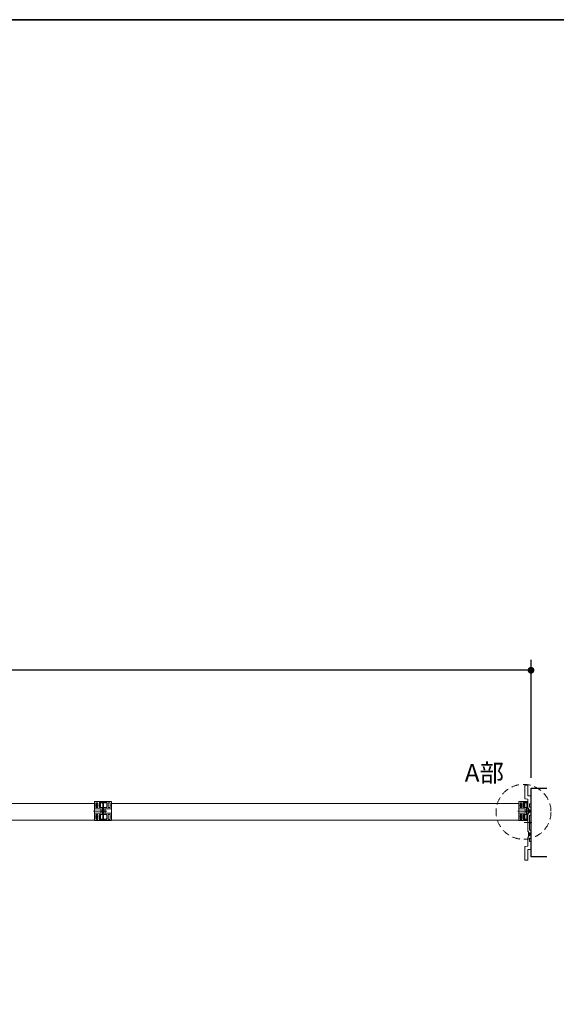
# Model space of a CAD drawing. Units: millimetres. Extents: x -4275 to 7850, y -3045 to 3045.
# Drawn here: x -693 to 323, y 906 to 2770 of the extents above; entities that cross this region are included whole.
import ezdxf

# ---------------------------------------------------------------- set-up
doc = ezdxf.new("R2010")
doc.units = ezdxf.units.MM
doc.header["$LTSCALE"] = 20
doc.header["$PDMODE"] = 1
doc.header["$PDSIZE"] = -2
for name, pattern in [('ラインタイプ-1', [1.11, 0.71, -0.4]), ('ラインタイプ-3', [2.91, 1.76, -0.4, 0.35, -0.4]), ('ラインタイプ-6', [6.5, 4, -0.5, 0.5, -0.5, 0.5, -0.5])]:
    doc.linetypes.add(name, pattern=pattern)
for name, color, linetype, lineweight in [('1図面枠', 7, 'Continuous', 15), ('2寸法-1', 7, 'Continuous', 15), ('2寸法-3', 7, 'Continuous', 15), ('3一般', 7, 'Continuous', 15)]:
    doc.layers.add(name, color=color, linetype=linetype, lineweight=lineweight)
doc.styles.add('MS PGothic', font='txt', dxfattribs={"bigfont": 'MS PGothic'})
doc.styles.get("Standard").update_dxf_attribs({"font": 'txt', "bigfont": 'BIGFONT.SHX'})
doc.dimstyles.new('SANWA-1', dxfattribs={"dimtxt": 33.826244, "dimasz": 12.712402, "dimexe": 20, "dimexo": 20, "dimgap": 2, "dimtad": 1, "dimdec": 8, "dimdsep": 46, "dimtxsty": 'MS PGothic', "dimblk": 'DOT', "dimblk1": 'DOT', "dimblk2": 'DOT', "dimcen": 0, "dimazin": 0, "dimtfac": 0.8, "dimtdec": 8, "dimtix": 1, "dimtmove": 0, "dimatfit": 0, "dimldrblk": 'DOT', "dimfxl": 1, "dimfrac": 2, "dimtolj": 1, "dimarcsym": 0})

# ---------------------------------------------------------------- blocks, each defined once
blk = doc.blocks.new('_Dot')
at = {"color": 0, "linetype": 'ByBlock', "lineweight": -2}
blk.add_line((-0.5, 0), (-1, 0), dxfattribs=at)
at = {"color": 0, "linetype": 'ByBlock', "const_width": 0.5}
blk.add_lwpolyline([(-0.25, 0, 1), (0.25, 0, 1)], format="xyb", close=True, dxfattribs=at)
blk = doc.blocks.new('*D30')
at = {"layer": '2寸法-1', "color": 0, "lineweight": -2}
for p, q in [((-2935, 1334.8), (-2935, 1558.3)), ((275, 1334.8), (275, 1558.3)), ((262.3, 1538.3), (-2922.3, 1538.3))]:
    blk.add_line(p, q, dxfattribs=at)
at = {"layer": 'Defpoints', "color": 0}
for p in [(-2935, 1538.3), (-2935, 1314.8), (275, 1314.8)]:
    blk.add_point(p, dxfattribs=at)
at = {"layer": '2寸法-1', "color": 0, "lineweight": -2, "xscale": 12.71240234375, "yscale": 12.71240234375, "zscale": 12.71240234375, "rotation": 180}
blk.add_blockref('_Dot', (-2935, 1538.3), dxfattribs=at)
at = {"layer": '2寸法-1', "color": 0, "lineweight": -2, "xscale": 12.71240234375, "yscale": 12.71240234375, "zscale": 12.71240234375}
blk.add_blockref('_Dot', (275, 1538.3), dxfattribs=at)
at = {"layer": '2寸法-1', "color": 0, "insert": (-1330, 1562.1), "char_height": 43.49, "attachment_point": 5, "style": 'MS PGothic'}
blk.add_mtext('\\A1;W', dxfattribs=at)
blk = doc.blocks.new('グループ-8')
at = {"layer": '3一般', "color": 7, "linetype": 'Continuous'}
for p, q in [((-551, 1289.6), (-551, 1289.6)), ((-550.9, 1289.4), (-550.9, 1276)), ((-535.3, 1289.8), (-550.8, 1289.8)), ((-548.7, 1283), (-548.7, 1286.6)), ((-547.7, 1287.6), (-545.8, 1287.6)), ((-544.8, 1279.3), (-544.8, 1286.6)), ((-542, 1283), (-542, 1288.2)), ((-541.8, 1287.4), (-541.8, 1287.5)), ((-538.8, 1288.5), (-541.7, 1288.5)), ((-538.8, 1288.3), (-541.6, 1287.8)), ((-537.6, 1287.1), (-541.5, 1287.1)), ((-534.9, 1288.3), (-538.8, 1288.3)), ((-535, 1288.5), (-537.5, 1288.5)), ((-535, 1288.5), (-535, 1289.5)), ((-535, 1289.5), (-535, 1288.5)), ((-532.5, 1288.5), (-535, 1288.5)), ((-534.6, 1288), (-534.9, 1288.3)), ((-519.2, 1289.8), (-534.7, 1289.8)), ((-534.3, 1288.3), (-534.6, 1288)), ((-532.4, 1288.3), (-534.3, 1288.3)), ((-533.4, 1287.1), (-528.5, 1287.1)), ((-531.5, 1288.8), (-530.4, 1288.1)), ((-528.3, 1288.5), (-531.2, 1288.5)), ((-530.3, 1288.1), (-530.4, 1288.1)), ((-528.4, 1287.8), (-530.1, 1288.1)), ((-528.2, 1287.4), (-528.2, 1287.5)), ((-528, 1288.2), (-528, 1283)), ((-525.2, 1286.6), (-525.2, 1279.3)), ((-524.2, 1287.6), (-522.3, 1287.6)), ((-521.3, 1286.6), (-521.3, 1283)), ((-519.1, 1276), (-519.1, 1289.4)), ((-519, 1289.6), (-519, 1289.6)), ((252, 1289.6), (252, 1289.6)), ((252.1, 1289.4), (252.1, 1276)), ((267.7, 1289.8), (252.2, 1289.8)), ((254.3, 1283), (254.3, 1286.6)), ((255.3, 1287.6), (257.2, 1287.6)), ((258.2, 1279.3), (258.2, 1286.6)), ((261, 1283), (261, 1288.2)), ((261.1, 1287.5), (261.1, 1287.4)), ((264.2, 1288.5), (261.3, 1288.5)), ((263, 1288.1), (261.3, 1287.8)), ((261.4, 1287.1), (266.5, 1287.1)), ((263.7, 1288.1), (263.2, 1288.1)), ((264.7, 1288.8), (263.7, 1288.1)), ((268, 1288.5), (265.5, 1288.5)), ((268, 1288.3), (265.5, 1288.3)), ((266.8, 1286.8), (266.8, 1277.3)), ((268, 1289.5), (268, 1288.5)), ((268, 1255.3), (268, 1288.3)), ((-551, 1285.8), (-1322, 1285.8)), ((-551, 1254.8), (-551, 1285.8)), ((-550.9, 1254.2), (-550.9, 1267.6)), ((-550.7, 1275.8), (-550.6, 1275.8)), ((-550.7, 1267.8), (-550.6, 1267.8)), ((-550.4, 1276), (-550.4, 1276.1)), ((-550.4, 1276.1), (-540.1, 1276.1)), ((-550.4, 1267.6), (-540.1, 1267.6)), ((-550.4, 1267.6), (-550.4, 1267.6)), ((-548.7, 1283), (-549, 1282.7)), ((-549, 1282.7), (-548.7, 1282.4)), ((-548.7, 1279.3), (-548.7, 1282.4)), ((-547.7, 1278.3), (-545.8, 1278.3)), ((-542, 1283), (-542.3, 1282.7)), ((-542.3, 1282.7), (-542, 1282.4)), ((-542, 1278.6), (-542, 1282.4)), ((-541.7, 1278.3), (-537.6, 1278.3)), ((-539.1, 1268.6), (-539.1, 1275.1)), ((-536.6, 1266.4), (-536.6, 1277.3)), ((-536.5, 1277.3), (-536.5, 1275.8)), ((-535.9, 1277.3), (-536.5, 1277.3)), ((-536.5, 1275.8), (-535.9, 1275.8)), ((-536.5, 1267.8), (-536.5, 1266.3)), ((-535.9, 1267.8), (-536.5, 1267.8)), ((-535.6, 1285.1), (-535.6, 1283)), ((-535.3, 1282.7), (-535.6, 1283)), ((-535.3, 1282.7), (-535.6, 1283)), ((-535.6, 1282.4), (-535.3, 1282.7)), ((-535.6, 1282.4), (-535.6, 1277.6)), ((-535.6, 1275.5), (-535.6, 1268.1)), ((-534.4, 1277.6), (-534.4, 1286.1)), ((-534.4, 1268.1), (-534.4, 1275.5)), ((-533.5, 1277.3), (-534.1, 1277.3)), ((-534.1, 1275.8), (-533.5, 1275.8)), ((-533.5, 1267.8), (-534.1, 1267.8)), ((-533.5, 1275.8), (-533.5, 1277.3)), ((-533.5, 1266.3), (-533.5, 1267.8)), ((-533.4, 1277.3), (-533.4, 1266.4)), ((-532.4, 1278.3), (-528.3, 1278.3)), ((-530.9, 1275.1), (-530.9, 1268.6)), ((-529.9, 1276.1), (-519.6, 1276.1)), ((-529.9, 1267.6), (-519.6, 1267.6)), ((-527.7, 1282.7), (-528, 1283)), ((-528, 1282.4), (-527.7, 1282.7)), ((-528, 1282.4), (-528, 1278.6)), ((-524.2, 1278.3), (-522.3, 1278.3)), ((-521, 1282.7), (-521.3, 1283)), ((-521.3, 1282.4), (-521, 1282.7)), ((-521.3, 1282.4), (-521.3, 1279.3)), ((-519.6, 1276.1), (-519.6, 1276)), ((-519.6, 1267.6), (-519.6, 1267.6)), ((-519.4, 1275.8), (-519.3, 1275.8)), ((-519.4, 1267.8), (-519.3, 1267.8)), ((-519.1, 1267.6), (-519.1, 1254.2)), ((-519, 1285.8), (-519, 1254.8)), ((252, 1285.8), (-519, 1285.8)), ((252, 1254.8), (252, 1285.8)), ((252.1, 1254.2), (252.1, 1267.6)), ((252.3, 1275.8), (252.4, 1275.8)), ((252.3, 1267.8), (252.4, 1267.8)), ((252.6, 1276.1), (262.9, 1276.1)), ((252.6, 1276), (252.6, 1276.1)), ((252.6, 1267.6), (252.6, 1267.6)), ((252.6, 1267.6), (262.9, 1267.6)), ((254.3, 1283), (254, 1282.7)), ((254, 1282.7), (254.3, 1282.4)), ((254.3, 1279.3), (254.3, 1282.4)), ((255.3, 1278.3), (257.2, 1278.3)), ((261, 1283), (260.7, 1282.7)), ((260.7, 1282.7), (261, 1282.4)), ((261, 1278.6), (261, 1282.4)), ((261.3, 1278.3), (265.4, 1278.3)), ((263.9, 1268.6), (263.9, 1275.1)), ((266.4, 1266.4), (266.4, 1277.3)), ((266.5, 1277.3), (266.5, 1275.8)), ((266.8, 1277.3), (266.5, 1277.3)), ((266.5, 1275.8), (266.8, 1275.8)), ((266.5, 1267.8), (266.5, 1266.3)), ((266.8, 1267.8), (266.5, 1267.8)), ((266.8, 1275.8), (266.8, 1267.8)), ((-1322, 1254.8), (-551, 1254.8)), ((-551, 1254), (-551, 1254.1)), ((-535.3, 1253.8), (-550.8, 1253.8)), ((-548.7, 1261.3), (-549, 1261)), ((-549, 1261), (-548.7, 1260.7)), ((-548.7, 1264.4), (-548.7, 1261.3)), ((-548.7, 1260.7), (-548.7, 1257)), ((-547.7, 1265.4), (-545.8, 1265.4)), ((-547.7, 1256), (-545.8, 1256)), ((-544.8, 1264.4), (-544.8, 1257)), ((-542, 1261.3), (-542.3, 1261)), ((-542.3, 1261), (-542, 1260.7)), ((-542, 1265.1), (-542, 1261.3)), ((-542, 1260.7), (-542, 1255.4)), ((-541.8, 1256.2), (-541.8, 1256.2)), ((-541.7, 1265.4), (-537.6, 1265.4)), ((-538.8, 1255.1), (-541.7, 1255.1)), ((-541.6, 1255.9), (-538.8, 1255.3)), ((-541.5, 1256.5), (-537.6, 1256.5)), ((-538.8, 1255.3), (-534.9, 1255.3)), ((-535, 1255.1), (-537.5, 1255.1)), ((-536.5, 1266.3), (-535.9, 1266.3)), ((-535.6, 1266), (-535.6, 1261.3)), ((-535.3, 1261), (-535.6, 1261.3)), ((-535.3, 1261), (-535.6, 1261.3)), ((-535.6, 1260.7), (-535.3, 1261)), ((-535.6, 1260.7), (-535.6, 1258.5)), ((-535, 1255.1), (-535, 1254.1)), ((-532.5, 1255.1), (-535, 1255.1)), ((-535, 1254.1), (-535, 1255.1)), ((-534.9, 1255.3), (-534.6, 1255.6)), ((-519.2, 1253.8), (-534.7, 1253.8)), ((-534.6, 1255.6), (-534.3, 1255.3)), ((-534.4, 1257.5), (-534.4, 1266)), ((-534.3, 1255.3), (-532.4, 1255.3)), ((-534.1, 1266.3), (-533.5, 1266.3)), ((-528.5, 1256.5), (-533.4, 1256.5)), ((-532.4, 1265.4), (-528.3, 1265.4)), ((-530.4, 1255.5), (-531.5, 1254.9)), ((-528.3, 1255.1), (-531.2, 1255.1)), ((-530.4, 1255.5), (-530.3, 1255.5)), ((-530.1, 1255.6), (-528.4, 1255.9)), ((-528.2, 1256.2), (-528.2, 1256.2)), ((-528, 1261.3), (-528, 1265.1)), ((-527.7, 1261), (-528, 1261.3)), ((-528, 1260.7), (-527.7, 1261)), ((-528, 1255.4), (-528, 1260.7)), ((-525.2, 1257), (-525.2, 1264.4)), ((-524.2, 1265.4), (-522.3, 1265.4)), ((-524.2, 1256), (-522.3, 1256)), ((-521.3, 1261.3), (-521.3, 1264.4)), ((-521, 1261), (-521.3, 1261.3)), ((-521.3, 1260.7), (-521, 1261)), ((-521.3, 1257), (-521.3, 1260.7)), ((-519, 1254.8), (252, 1254.8)), ((-519, 1254.1), (-519, 1254)), ((252, 1254), (252, 1254.1)), ((267.7, 1253.8), (252.2, 1253.8)), ((254.3, 1261.3), (254, 1261)), ((254, 1261), (254.3, 1260.7)), ((254.3, 1264.4), (254.3, 1261.3)), ((254.3, 1260.7), (254.3, 1257)), ((255.3, 1265.4), (257.2, 1265.4)), ((255.3, 1256), (257.2, 1256)), ((258.2, 1264.4), (258.2, 1257)), ((261, 1261.3), (260.7, 1261)), ((260.7, 1261), (261, 1260.7)), ((261, 1265.1), (261, 1261.3)), ((261, 1260.7), (261, 1255.4)), ((261.1, 1256.2), (261.1, 1256.2)), ((261.3, 1265.4), (265.4, 1265.4)), ((261.3, 1255.9), (263, 1255.6)), ((264.2, 1255.1), (261.3, 1255.1)), ((266.5, 1256.5), (261.4, 1256.5)), ((263.2, 1255.5), (263.7, 1255.5)), ((263.7, 1255.5), (264.7, 1254.9)), ((265.5, 1255.3), (268, 1255.3)), ((268, 1255.1), (265.5, 1255.1)), ((266.5, 1266.3), (266.8, 1266.3)), ((266.8, 1266.3), (266.8, 1256.8)), ((268, 1254.1), (268, 1255.1))]:
    blk.add_line(p, q, dxfattribs=at)
at = {"layer": '3一般', "color": 7, "linetype": 'ラインタイプ-1'}
for p, q in [((-535, 1289.8), (-550.9, 1289.8)), ((-550.9, 1289.8), (-550.9, 1253.8)), ((-548.6, 1285.5), (-548.6, 1286.5)), ((-547.6, 1287.5), (-545.9, 1287.5)), ((-544.9, 1286.5), (-544.9, 1279.4)), ((-541.9, 1278.7), (-541.9, 1286.5)), ((-541.6, 1286.8), (-540.2, 1286.8)), ((-540.7, 1286.3), (-541.1, 1286.3)), ((-539.9, 1286.5), (-539.9, 1278.7)), ((-535, 1253.8), (-535, 1289.8)), ((252.1, 1289.8), (252.1, 1253.8)), ((268, 1289.8), (252.1, 1289.8)), ((254.4, 1285.5), (254.4, 1286.5)), ((255.4, 1287.5), (257.1, 1287.5)), ((258.1, 1286.5), (258.1, 1279.4)), ((261.1, 1278.7), (261.1, 1286.5)), ((261.4, 1286.8), (262.8, 1286.8)), ((262.3, 1286.3), (261.9, 1286.3)), ((263.1, 1286.5), (263.1, 1278.7)), ((268, 1253.8), (268, 1289.8)), ((-547.6, 1285.5), (-548.6, 1285.5)), ((-548.6, 1285.2), (-548.6, 1285.5)), ((-548.6, 1280.4), (-548.6, 1280.7)), ((-548.6, 1279.4), (-548.6, 1280.4)), ((-548.6, 1280.4), (-547.6, 1280.4)), ((-546.9, 1285.5), (-547.6, 1285.5)), ((-547.6, 1280.4), (-546.9, 1280.4)), ((-545.9, 1278.4), (-547.6, 1278.4)), ((-546.9, 1280.4), (-546.9, 1285.5)), ((-540.2, 1278.4), (-541.6, 1278.4)), ((-541.4, 1286.1), (-541.4, 1279.2)), ((-541.1, 1278.9), (-540.7, 1278.9)), ((-540.4, 1279.2), (-540.4, 1286.1)), ((254.4, 1285.2), (254.4, 1285.5)), ((255.4, 1285.5), (254.4, 1285.5)), ((254.4, 1280.4), (254.4, 1280.7)), ((254.4, 1280.4), (255.4, 1280.4)), ((254.4, 1279.4), (254.4, 1280.4)), ((256.1, 1285.5), (255.4, 1285.5)), ((255.4, 1280.4), (256.1, 1280.4)), ((257.1, 1278.4), (255.4, 1278.4)), ((256.1, 1280.4), (256.1, 1285.5)), ((262.8, 1278.4), (261.4, 1278.4)), ((261.6, 1286.1), (261.6, 1279.2)), ((261.9, 1278.9), (262.3, 1278.9)), ((262.6, 1279.2), (262.6, 1286.1)), ((-550.9, 1253.8), (-535, 1253.8)), ((-548.6, 1263.3), (-548.6, 1264.3)), ((-547.6, 1263.3), (-548.6, 1263.3)), ((-548.6, 1263), (-548.6, 1263.3)), ((-548.6, 1258.1), (-548.6, 1258.4)), ((-548.6, 1257.1), (-548.6, 1258.1)), ((-548.6, 1258.1), (-547.6, 1258.1)), ((-547.6, 1265.3), (-545.9, 1265.3)), ((-547.6, 1263.3), (-546.9, 1263.3)), ((-546.9, 1258.1), (-547.6, 1258.1)), ((-545.9, 1256.1), (-547.6, 1256.1)), ((-546.9, 1263.3), (-546.9, 1258.1)), ((-544.9, 1264.3), (-544.9, 1257.1)), ((-541.9, 1257.1), (-541.9, 1265)), ((-541.6, 1265.3), (-540.2, 1265.3)), ((-540.2, 1256.8), (-541.6, 1256.8)), ((-541.4, 1264.5), (-541.4, 1257.6)), ((-540.7, 1264.8), (-541.1, 1264.8)), ((-541.1, 1257.3), (-540.7, 1257.3)), ((-540.4, 1257.6), (-540.4, 1264.5)), ((-539.9, 1265), (-539.9, 1257.1)), ((252.1, 1253.8), (268, 1253.8)), ((254.4, 1263.3), (254.4, 1264.3)), ((254.4, 1263), (254.4, 1263.3)), ((255.4, 1263.3), (254.4, 1263.3)), ((254.4, 1258.1), (254.4, 1258.4)), ((254.4, 1258.1), (255.4, 1258.1)), ((254.4, 1257.1), (254.4, 1258.1)), ((255.4, 1265.3), (257.1, 1265.3)), ((255.4, 1263.3), (256.1, 1263.3)), ((256.1, 1258.1), (255.4, 1258.1)), ((257.1, 1256.1), (255.4, 1256.1)), ((256.1, 1263.3), (256.1, 1258.1)), ((258.1, 1264.3), (258.1, 1257.1)), ((261.1, 1257.1), (261.1, 1265)), ((261.4, 1265.3), (262.8, 1265.3)), ((262.8, 1256.8), (261.4, 1256.8)), ((261.6, 1264.5), (261.6, 1257.6)), ((262.3, 1264.8), (261.9, 1264.8)), ((261.9, 1257.3), (262.3, 1257.3)), ((262.6, 1257.6), (262.6, 1264.5)), ((263.1, 1265), (263.1, 1257.1))]:
    blk.add_line(p, q, dxfattribs=at)
at = {"layer": '3一般', "color": 7, "linetype": 'ラインタイプ-6'}
for p, q in [((-541.8, 1287.7), (-541.6, 1287.8)), ((-541.8, 1287.7), (-541.8, 1287.5)), ((-541.8, 1287.1), (-541.8, 1287.4)), ((-541.8, 1287.1), (-541.5, 1287.1)), ((-538.8, 1288.3), (-538.8, 1288.3)), ((-538.8, 1288.3), (-538.8, 1288.3)), ((-530.2, 1288.1), (-530.3, 1288.1)), ((-530.2, 1288.1), (-530.1, 1288.1)), ((-528.5, 1287.1), (-528.2, 1287.1)), ((-528.4, 1287.8), (-528.2, 1287.7)), ((-528.2, 1287.5), (-528.2, 1287.7)), ((-528.2, 1287.4), (-528.2, 1287.1)), ((-541.8, 1256.2), (-541.8, 1256.5)), ((-541.5, 1256.5), (-541.8, 1256.5)), ((-541.8, 1256.2), (-541.8, 1255.9)), ((-541.6, 1255.9), (-541.8, 1255.9)), ((-538.8, 1255.3), (-538.8, 1255.3)), ((-538.8, 1255.3), (-538.8, 1255.3)), ((-530.3, 1255.5), (-530.2, 1255.5)), ((-530.1, 1255.6), (-530.2, 1255.5)), ((-528.2, 1256.5), (-528.5, 1256.5)), ((-528.2, 1255.9), (-528.4, 1255.9)), ((-528.2, 1256.5), (-528.2, 1256.2)), ((-528.2, 1255.9), (-528.2, 1256.2))]:
    blk.add_line(p, q, dxfattribs=at)
at = {"layer": '3一般', "color": 7, "linetype": 'ラインタイプ-3'}
for p, q in [((-541.2, 1287.5), (-541.8, 1287.5)), ((-541.5, 1287.2), (-541.5, 1287.8)), ((-534.6, 1288.6), (-534.6, 1287.6)), ((-531.1, 1288.2), (-532.5, 1288.2)), ((-531.8, 1287.6), (-531.8, 1288.9)), ((-528.2, 1287.5), (-528.8, 1287.5)), ((-528.5, 1287.2), (-528.5, 1287.8)), ((-533.1, 1271.8), (-553.1, 1271.8)), ((-534.5, 1271.8), (-542.3, 1271.8)), ((-528.1, 1271.8), (-541.9, 1271.8)), ((-535, 1282.7), (-536, 1282.7)), ((-527.7, 1271.8), (-535.5, 1271.8)), ((269.9, 1271.8), (249.9, 1271.8)), ((268.5, 1271.8), (260.7, 1271.8)), ((270, 1271.8), (264, 1271.8)), ((-541.8, 1256.2), (-541.2, 1256.2)), ((-541.5, 1255.9), (-541.5, 1256.5)), ((-535, 1261), (-536, 1261)), ((-534.6, 1256.1), (-534.6, 1255.1)), ((-532.5, 1255.4), (-531.1, 1255.4)), ((-531.8, 1254.8), (-531.8, 1256.1)), ((-528.8, 1256.2), (-528.2, 1256.2)), ((-528.5, 1255.9), (-528.5, 1256.5))]:
    blk.add_line(p, q, dxfattribs=at)
at = {"layer": '3一般', "color": 7, "linetype": 'Continuous'}
for centre, radius, start, end in [((-550.8, 1289.6), 0.2, 90, 180), ((-550.8, 1289.6), 0.2, 180, 240), ((-547.7, 1286.6), 1, 90, 180), ((-545.8, 1286.6), 1, 0, 90), ((-541.7, 1288.2), 0.3, 90, 180), ((-541.5, 1287.5), 0.3, 101.3099, 180), ((-541.5, 1287.4), 0.3, 180, 270), ((-538.2, 1288.2), 0.7, 33.749, 154.6231), ((-538.8, 1288), 0.3, 90, 101.3099), ((-537.5, 1288.7), 0.2, 213.749, 270), ((-537.6, 1285.1), 2, 0, 90), ((-535.3, 1289.5), 0.3, 0, 90), ((-534.7, 1289.5), 0.3, 90, 180), ((-533.4, 1286.1), 1, 90, 180), ((-532.5, 1288.7), 0.2, 270, 326.251), ((-531.8, 1288.2), 0.7, 25.3769, 146.251), ((-531.8, 1288.2), 0.6, 90, 170.4059), ((-531.8, 1288.2), 0.6, 60, 90), ((-530.3, 1287.1), 1, 78.6901, 90), ((-528.5, 1287.4), 0.3, 270, 360), ((-528.5, 1287.5), 0.3, 0, 78.6901), ((-528.3, 1288.2), 0.3, 0, 90), ((-524.2, 1286.6), 1, 90, 180), ((-522.3, 1286.6), 1, 0, 90), ((-519.2, 1289.6), 0.2, 0, 90), ((-519.2, 1289.6), 0.2, 300, 0), ((252.2, 1289.6), 0.2, 90, 180), ((252.2, 1289.6), 0.2, 180, 240), ((255.3, 1286.6), 1, 90, 180), ((257.2, 1286.6), 1, 0, 90), ((261.3, 1288.2), 0.3, 90, 180), ((261.4, 1287.5), 0.3, 101.3099, 180), ((261.4, 1287.4), 0.3, 180, 270), ((263.2, 1287.1), 1, 90, 101.3099), ((264.8, 1288.2), 0.7, 33.749, 154.6231), ((265, 1288.3), 0.5, 0, 120), ((265.5, 1288.7), 0.2, 213.749, 270), ((266.5, 1286.8), 0.3, 0, 90), ((267.7, 1289.5), 0.3, 0, 90), ((-550.7, 1276), 0.2, 180, 270), ((-550.7, 1267.6), 0.2, 90, 180), ((-550.6, 1276), 0.2, 270, 0), ((-550.6, 1267.6), 0.2, 0, 90), ((-547.7, 1279.3), 1, 180, 270), ((-545.8, 1279.3), 1, 270, 0), ((-541.7, 1278.6), 0.3, 180, 270), ((-540.1, 1275.1), 1, 0, 90), ((-540.1, 1268.6), 1, 270, 0), ((-537.6, 1277.3), 1, 0, 90), ((-535.9, 1277.6), 0.3, 270, 0), ((-535.9, 1275.5), 0.3, 0, 90), ((-535.9, 1268.1), 0.3, 270, 360), ((-534.1, 1277.6), 0.3, 180, 270), ((-534.1, 1275.5), 0.3, 90, 180), ((-534.1, 1268.1), 0.3, 180, 270), ((-532.4, 1277.3), 1, 90, 180), ((-529.9, 1275.1), 1, 90, 180), ((-529.9, 1268.6), 1, 180, 270), ((-528.3, 1278.6), 0.3, 270, 0), ((-524.2, 1279.3), 1, 180, 270), ((-522.3, 1279.3), 1, 270, 0), ((-519.4, 1276), 0.2, 180, 270), ((-519.4, 1267.6), 0.2, 90, 180), ((-519.3, 1276), 0.2, 270, 0), ((-519.3, 1267.6), 0.2, 0, 90), ((252.3, 1276), 0.2, 180, 270), ((252.3, 1267.6), 0.2, 90, 180), ((252.4, 1276), 0.2, 270, 0), ((252.4, 1267.6), 0.2, 0, 90), ((255.3, 1279.3), 1, 180, 270), ((257.2, 1279.3), 1, 270, 0), ((261.3, 1278.6), 0.3, 180, 270), ((262.9, 1275.1), 1, 0, 90), ((262.9, 1268.6), 1, 270, 0), ((265.4, 1277.3), 1, 0, 90), ((-550.8, 1254.1), 0.2, 120, 180), ((-550.8, 1254), 0.2, 180, 270), ((-547.7, 1264.4), 1, 90, 180), ((-547.7, 1257), 1, 180, 270), ((-545.8, 1264.4), 1, 0, 90), ((-545.8, 1257), 1, 270, 0), ((-541.7, 1265.1), 0.3, 90, 180), ((-541.7, 1255.4), 0.3, 180, 270), ((-541.5, 1256.2), 0.3, 90, 180), ((-541.5, 1256.2), 0.3, 180, 258.6901), ((-538.8, 1255.6), 0.3, 258.6901, 270), ((-538.2, 1255.4), 0.7, 205.3769, 326.251), ((-537.6, 1266.4), 1, 270, 0), ((-537.6, 1258.5), 2, 270, 0), ((-537.5, 1254.9), 0.2, 90, 146.251), ((-535.9, 1266), 0.3, 0, 90), ((-535.3, 1254.1), 0.3, 270, 0), ((-534.7, 1254.1), 0.3, 180, 270), ((-534.1, 1266), 0.3, 90, 180), ((-533.4, 1257.5), 1, 180, 270), ((-532.4, 1266.4), 1, 180, 270), ((-532.5, 1254.9), 0.2, 33.749, 90), ((-531.8, 1255.4), 0.6, 189.5941, 270), ((-531.8, 1255.4), 0.7, 213.749, 334.6231), ((-531.8, 1255.4), 0.6, 270, 300), ((-530.3, 1256.5), 1, 270, 281.3099), ((-528.5, 1256.2), 0.3, 0, 90), ((-528.5, 1256.2), 0.3, 281.3099, 0), ((-528.3, 1265.1), 0.3, 0, 90), ((-528.3, 1255.4), 0.3, 270, 0), ((-524.2, 1264.4), 1, 90, 180), ((-524.2, 1257), 1, 180, 270), ((-522.3, 1264.4), 1, 0, 90), ((-522.3, 1257), 1, 270, 0), ((-519.2, 1254), 0.2, 270, 0), ((-519.2, 1254.1), 0.2, 0, 60), ((252.2, 1254.1), 0.2, 120, 180), ((252.2, 1254), 0.2, 180, 270), ((255.3, 1264.4), 1, 90, 180), ((255.3, 1257), 1, 180, 270), ((257.2, 1264.4), 1, 0, 90), ((257.2, 1257), 1, 270, 0), ((261.3, 1265.1), 0.3, 90, 180), ((261.3, 1255.4), 0.3, 180, 270), ((261.4, 1256.2), 0.3, 90, 180), ((261.4, 1256.2), 0.3, 180, 258.6901), ((263.2, 1256.5), 1, 258.6901, 270), ((264.8, 1255.4), 0.7, 205.3769, 326.251), ((265, 1255.3), 0.5, 240, 0), ((265.4, 1266.4), 1, 270, 0), ((265.5, 1254.9), 0.2, 90, 146.251), ((266.5, 1256.8), 0.3, 270, 0), ((267.7, 1254.1), 0.3, 270, 0)]:
    blk.add_arc(centre, radius, start, end, dxfattribs=at)
at = {"layer": '3一般', "color": 7, "linetype": 'ラインタイプ-1'}
for centre, radius, start, end in [((-547.6, 1286.5), 1, 90, 180), ((-545.9, 1286.5), 1, 0, 90), ((-541.6, 1286.5), 0.3, 97.2388, 172.7612), ((-541.6, 1286.5), 0.3, 172.7612, 180), ((-541.6, 1286.5), 0.3, 90, 97.2388), ((-540.2, 1286.5), 0.3, 82.7612, 90), ((-540.2, 1286.5), 0.3, 7.2388, 82.7612), ((-540.2, 1286.5), 0.3, 0, 7.2388), ((255.4, 1286.5), 1, 90, 180), ((257.1, 1286.5), 1, 0, 90), ((261.4, 1286.5), 0.3, 97.2388, 172.7612), ((261.4, 1286.5), 0.3, 172.7612, 180), ((261.4, 1286.5), 0.3, 90, 97.2388), ((262.8, 1286.5), 0.3, 7.2388, 82.7612), ((262.8, 1286.5), 0.3, 82.7612, 90), ((262.8, 1286.5), 0.3, 0, 7.2388), ((-547.6, 1279.4), 1, 180, 270), ((-545.9, 1279.4), 1, 270, 0), ((-541.6, 1278.7), 0.3, 187.2388, 262.7612), ((-541.6, 1278.7), 0.3, 180, 187.2388), ((-541.6, 1278.7), 0.3, 262.7612, 270), ((-540.2, 1278.7), 0.3, 277.2388, 352.7612), ((-540.2, 1278.7), 0.3, 270, 277.2388), ((-540.2, 1278.7), 0.3, 352.7612, 0), ((255.4, 1279.4), 1, 180, 270), ((257.1, 1279.4), 1, 270, 0), ((261.4, 1278.7), 0.3, 180, 187.2388), ((261.4, 1278.7), 0.3, 187.2388, 262.7612), ((261.4, 1278.7), 0.3, 262.7612, 270), ((262.8, 1278.7), 0.3, 277.2388, 352.7612), ((262.8, 1278.7), 0.3, 270, 277.2388), ((262.8, 1278.7), 0.3, 352.7612, 0), ((-547.6, 1264.3), 1, 90, 180), ((-547.6, 1257.1), 1, 180, 270), ((-545.9, 1264.3), 1, 0, 90), ((-545.9, 1257.1), 1, 270, 0), ((-541.6, 1265), 0.3, 97.2388, 172.7612), ((-541.6, 1265), 0.3, 172.7612, 180), ((-541.6, 1257.1), 0.3, 187.2388, 262.7612), ((-541.6, 1257.1), 0.3, 180, 187.2388), ((-541.6, 1265), 0.3, 90, 97.2388), ((-541.6, 1257.1), 0.3, 262.7612, 270), ((-540.2, 1265), 0.3, 82.7612, 90), ((-540.2, 1265), 0.3, 7.2388, 82.7612), ((-540.2, 1257.1), 0.3, 277.2388, 352.7612), ((-540.2, 1257.1), 0.3, 270, 277.2388), ((-540.2, 1265), 0.3, 0, 7.2388), ((-540.2, 1257.1), 0.3, 352.7612, 0), ((255.4, 1264.3), 1, 90, 180), ((255.4, 1257.1), 1, 180, 270), ((257.1, 1264.3), 1, 0, 90), ((257.1, 1257.1), 1, 270, 0), ((261.4, 1265), 0.3, 97.2388, 172.7612), ((261.4, 1265), 0.3, 172.7612, 180), ((261.4, 1257.1), 0.3, 180, 187.2388), ((261.4, 1257.1), 0.3, 187.2388, 262.7612), ((261.4, 1265), 0.3, 90, 97.2388), ((261.4, 1257.1), 0.3, 262.7612, 270), ((262.8, 1265), 0.3, 7.2388, 82.7612), ((262.8, 1265), 0.3, 82.7612, 90), ((262.8, 1257.1), 0.3, 277.2388, 352.7612), ((262.8, 1257.1), 0.3, 270, 277.2388), ((262.8, 1265), 0.3, 0, 7.2388), ((262.8, 1257.1), 0.3, 352.7612, 0)]:
    blk.add_arc(centre, radius, start, end, dxfattribs=at)
for points in [[(-541.1, 1286.3), (-541.2, 1286.3), (-541.4, 1286.2), (-541.4, 1286.1)], [(-540.4, 1286.1), (-540.4, 1286.2), (-540.6, 1286.3), (-540.7, 1286.3)], [(261.9, 1286.3), (261.8, 1286.3), (261.6, 1286.2), (261.6, 1286.1)], [(262.6, 1286.1), (262.6, 1286.2), (262.4, 1286.3), (262.3, 1286.3)], [(-541.4, 1279.2), (-541.4, 1279.1), (-541.2, 1278.9), (-541.1, 1278.9)], [(-540.7, 1278.9), (-540.6, 1278.9), (-540.4, 1279.1), (-540.4, 1279.2)], [(261.6, 1279.2), (261.6, 1279.1), (261.8, 1278.9), (261.9, 1278.9)], [(262.3, 1278.9), (262.4, 1278.9), (262.6, 1279.1), (262.6, 1279.2)], [(-541.1, 1264.8), (-541.2, 1264.8), (-541.4, 1264.6), (-541.4, 1264.5)], [(-541.4, 1257.6), (-541.4, 1257.5), (-541.2, 1257.3), (-541.1, 1257.3)], [(-540.4, 1264.5), (-540.4, 1264.6), (-540.6, 1264.8), (-540.7, 1264.8)], [(-540.7, 1257.3), (-540.6, 1257.3), (-540.4, 1257.5), (-540.4, 1257.6)], [(261.9, 1264.8), (261.8, 1264.8), (261.6, 1264.6), (261.6, 1264.5)], [(261.6, 1257.6), (261.6, 1257.5), (261.8, 1257.3), (261.9, 1257.3)], [(262.6, 1264.5), (262.6, 1264.6), (262.4, 1264.8), (262.3, 1264.8)], [(262.3, 1257.3), (262.4, 1257.3), (262.6, 1257.5), (262.6, 1257.6)]]:
    blk.add_open_spline(points, degree=2, dxfattribs=at)
blk = doc.blocks.new('グループ-27')
at = {"layer": '3一般', "color": 7, "linetype": 'Continuous', "lineweight": 15}
for p, q in [((269, 1320.8), (263, 1320.8)), ((263, 1296.2), (263, 1320.8)), ((269, 1300.3), (269, 1320.8)), ((263.8, 1295.2), (269, 1294.3)), ((275, 1300.3), (269, 1300.3)), ((269, 1277), (269, 1294.3)), ((275, 1286.3), (275, 1300.3)), ((269, 1277), (270.1, 1277)), ((270.1, 1277), (270.1, 1272.1)), ((270.4, 1271.8), (270.1, 1272.1)), ((270.4, 1271.8), (270.1, 1271.5)), ((270.1, 1271.5), (270.1, 1266.6)), ((272, 1280.3), (272, 1284.3)), ((273, 1285.3), (274, 1285.3)), ((274, 1279.3), (273, 1279.3)), ((275, 1265.3), (275, 1278.3)), ((269, 1233), (269, 1266.6)), ((270.1, 1266.6), (269, 1266.6)), ((272, 1251.8), (272, 1263.3)), ((273, 1264.3), (274, 1264.3)), ((274.5, 1250.8), (273, 1250.8)), ((275, 1249.3), (275, 1250.3)), ((269, 1233), (270.1, 1233)), ((270.1, 1233), (270.1, 1228.1)), ((272, 1236.3), (272, 1247.8)), ((273, 1248.8), (274.5, 1248.8)), ((274, 1235.3), (273, 1235.3)), ((275, 1221.3), (275, 1234.3)), ((270.1, 1222.6), (269, 1222.6)), ((269, 1205.3), (269, 1222.6)), ((270.1, 1228.1), (270.4, 1227.8)), ((270.1, 1227.5), (270.4, 1227.8)), ((270.1, 1227.5), (270.1, 1222.6)), ((272, 1215.3), (272, 1219.3)), ((273, 1220.3), (274, 1220.3)), ((274, 1214.3), (273, 1214.3)), ((275, 1199.3), (275, 1213.3)), ((263, 1178.8), (263, 1203.5)), ((269, 1205.3), (263.8, 1204.5)), ((269, 1199.3), (275, 1199.3)), ((269, 1178.8), (269, 1199.3)), ((263, 1178.8), (269, 1178.8))]:
    blk.add_line(p, q, dxfattribs=at)
at = {"layer": '3一般', "color": 7, "linetype": 'ラインタイプ-6', "lineweight": 15}
for p, q in [((263, 1296.2), (263, 1295.3)), ((263.8, 1295.2), (263, 1295.3)), ((270.1, 1275.8), (272.2, 1273.7)), ((270.1, 1267.8), (272.2, 1269.9)), ((272.2, 1273.7), (275, 1273.7)), ((272.2, 1269.9), (272.2, 1273.7)), ((272.2, 1269.9), (275, 1269.9)), ((272.2, 1229.7), (270.1, 1231.8)), ((272.2, 1225.9), (270.1, 1223.8)), ((272.2, 1225.9), (272.2, 1229.7)), ((275, 1229.7), (272.2, 1229.7)), ((275, 1225.9), (272.2, 1225.9)), ((263, 1204.3), (263.8, 1204.5)), ((263, 1204.3), (263, 1203.5))]:
    blk.add_line(p, q, dxfattribs=at)
at = {"layer": '3一般', "color": 7, "linetype": 'ラインタイプ-3', "lineweight": 15}
for p, q in [((269.7, 1271.8), (275.8, 1271.8)), ((276.5, 1249.8), (261.9, 1249.8)), ((275.8, 1227.8), (269.7, 1227.8))]:
    blk.add_line(p, q, dxfattribs=at)
at = {"layer": '3一般', "color": 7, "linetype": 'Continuous', "lineweight": 15, "flags": 128}
for points in [[(263, 1296.2, 0.177537), (263.2, 1295.5, 0.177537), (263.8, 1295.2)], [(274, 1285.3, 0.198912), (274.7, 1285.6, 0.198912), (275, 1286.3)], [(273, 1285.3, 0.198912), (272.3, 1285.1, 0.198912), (272, 1284.3)], [(272, 1280.3, 0.198912), (272.3, 1279.6, 0.198912), (273, 1279.3)], [(275, 1278.3, 0.198912), (274.7, 1279.1, 0.198912), (274, 1279.3)], [(273, 1264.3, 0.198912), (272.3, 1264.1, 0.198912), (272, 1263.3)], [(272, 1251.8, 0.198912), (272.3, 1251.1, 0.198912), (273, 1250.8)], [(274, 1264.3, 0.198912), (274.7, 1264.6, 0.198912), (275, 1265.3)], [(275, 1250.3, 0.198912), (274.9, 1250.7, 0.198912), (274.5, 1250.8)], [(274.5, 1248.8, 0.198912), (274.9, 1249, 0.198912), (275, 1249.3)], [(273, 1248.8, 0.198912), (272.3, 1248.6, 0.198912), (272, 1247.8)], [(272, 1236.3, 0.198912), (272.3, 1235.6, 0.198912), (273, 1235.3)], [(275, 1234.3, 0.198912), (274.7, 1235.1, 0.198912), (274, 1235.3)], [(273, 1220.3, 0.198912), (272.3, 1220.1, 0.198912), (272, 1219.3)], [(272, 1215.3, 0.198912), (272.3, 1214.6, 0.198912), (273, 1214.3)], [(274, 1220.3, 0.198912), (274.7, 1220.6, 0.198912), (275, 1221.3)], [(275, 1213.3, 0.198912), (274.7, 1214.1, 0.198912), (274, 1214.3)], [(263.8, 1204.5, 0.177537), (263.2, 1204.1, 0.177537), (263, 1203.5)]]:
    blk.add_lwpolyline(points, format="xyb", dxfattribs=at)
blk = doc.blocks.new('グループ-28')
at = {"layer": '3一般', "color": 7, "linetype": 'Continuous', "lineweight": 30, "flags": 128}
blk.add_lwpolyline([(305, 1184.8), (275, 1184.8), (275, 1314.8), (305, 1314.8)], dxfattribs=at)
at = {"layer": '3一般', "color": 7}
blk.add_blockref('グループ-27', (0, 0), dxfattribs=at)
blk = doc.blocks.new('グループ-97')
at = {"layer": '1図面枠', "color": 7, "linetype": 'Continuous', "lineweight": 35, "flags": 128}
blk.add_lwpolyline([(-4000, 2770), (4000, 2770), (4000, -2770), (-4000, -2770)], close=True, dxfattribs=at)
blk = doc.blocks.new('図面枠')
at = {"layer": '1図面枠', "color": 7}
blk.add_blockref('グループ-97', (0, 0), dxfattribs=at)

msp = doc.modelspace()

# ---------------------------------------------------------------- linework, layer by layer
at = {"layer": '2寸法-3', "color": 7, "linetype": 'ラインタイプ-1'}
msp.add_circle((260.8396192, 1270.2800152), 52, dxfattribs=at)

# ---------------------------------------------------------------- block references
at = {"layer": '1図面枠', "color": 7}
msp.add_blockref('図面枠', (0, 0), dxfattribs=at)
at = {"layer": '3一般', "color": 7}
for name in ['グループ-28', 'グループ-8']:
    msp.add_blockref(name, (0, 0), dxfattribs=at)

# ---------------------------------------------------------------- texts
at = {"layer": '2寸法-3', "color": 7, "insert": (223.71853046, 1327.10039366), "char_height": 33.826244213, "attachment_point": 9, "line_spacing_factor": 0.855171}
msp.add_mtext('{\\fMS PGothic|b0|i0|c128|p0;A部}', dxfattribs=at)

# ---------------------------------------------------------------- dimensions: what is measured, and where the dimension line sits
at = {"layer": '2寸法-1', "color": 7}
dim = msp.add_linear_dim(base=(-2935, 1538.34413589), p1=(275, 1314.84413589), p2=(-2935, 1314.84413589), text='W', dimstyle='SANWA-1', override={"dimtxt": 43.490885, "dimgap": 2, "dimdec": 2, "dimpost": '<>', "dimtxsty": 'MS PGothic', "dimtmove": 2}, dxfattribs=at)
dim.commit()
dim.dimension.update_dxf_attribs({"geometry": '*D30', "text_midpoint": (-1330, 1562.0895786)})

doc.saveas('drawing.dxf')
